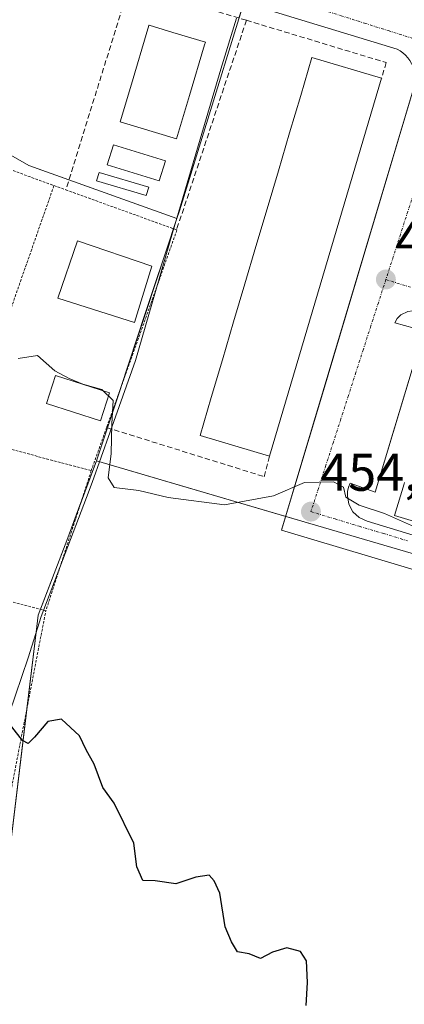
# Model space of a CAD drawing. Units: metres. Extents: x 607332 to 610785, y 4736207 to 4738574.
# Drawn here: x 607572 to 607645, y 4738117 to 4738303 of the extents above; entities that cross this region are included whole.
import ezdxf
from ezdxf.enums import TextEntityAlignment as Align

# ---------------------------------------------------------------- set-up
doc = ezdxf.new("R2010")
doc.units = ezdxf.units.M
doc.header["$MEASUREMENT"] = 0
for name, pattern in [('TRAZO_Y_PUNTO', [1, 0.5, -0.25, 0, -0.25]), ('TRAZOS', [0.75, 0.5, -0.25]), ('TRAZOSX2', [1.5, 1, -0.5])]:
    doc.linetypes.add(name, pattern=pattern)
for name, color, linetype, lineweight in [('Alambrada', 19, 'TRAZOS', 0), ('Carátula', 7, 'Continuous', 5), ('Cultivos herbáceos CxS', 92, 'Continuous', 0), ('Curva de nivel maestra', 36, 'Continuous', 30), ('Curva de nivel normal', 36, 'Continuous', 0), ('Edificación', 1, 'Continuous', 13), ('Edificación Cxs', 1, 'Continuous', 13), ('Edificación ligera', 1, 'Continuous', 0), ('Edificación ligera Cxs', 1, 'Continuous', 0), ('Elemento construido', 1, 'Continuous', 0), ('Entidad de ámbito territorial', 19, 'Continuous', 0), ('Entidad de ámbito territorial CxS', 92, 'Continuous', 0), ('Municipio', 9, 'Continuous', 13), ('Municipio CxS', 142, 'Continuous', 0), ('Muro lineal', 1, 'TRAZOSX2', 13), ('Núcleo urbano', 19, 'Continuous', 0), ('Núcleo urbano CxS', 19, 'Continuous', 0), ('Piscina', 142, 'Continuous', 0), ('Piscina CxS', 142, 'Continuous', 0), ('Punto de cota en terreno', 7, 'Continuous', 0), ('Rótulo de punto de cota en terreno', 19, 'Continuous', 0), ('Vía urbana Cxs', 5, 'Continuous', 0), ('Vía urbana eje', 5, 'TRAZO_Y_PUNTO', 0)]:
    doc.layers.add(name, color=color, linetype=linetype, lineweight=lineweight)
doc.styles.add('Arial', font='txt', dxfattribs={"height": 0.2})

# ---------------------------------------------------------------- blocks, each defined once
blk = doc.blocks.new('*U157')
at = {"layer": 'Cultivos herbáceos CxS', "color": 92, "linetype": 'Continuous', "lineweight": 0}
blk.add_polyline3d([(607522.17, 4738108.22, 448.23), (607531.09, 4738122.11, 448.15), (607537.43, 4738131.99, 448.59), (607540.39, 4738132.45, 448.76), (607544.83, 4738133.14, 448.9), (607557.84, 4738131.45, 448.88), (607567.95, 4738130.13, 448.93), (607574.93, 4738187.18, 451.22), (607575.32, 4738190.38, 451.47), (607580.7, 4738204.53, 452.83), (607586.34, 4738219.55, 454.11), (607627.82, 4738207.42, 454.73), (607756.04, 4738169.91, 456.08), (607756.04, 4738169.91, 456.08), (607762.44, 4738165.12, 456.17), (607764.27, 4738163.76, 456.22), (607794.88, 4738153.3, 457.02)], dxfattribs=at)
blk = doc.blocks.new('*U170')
at = {"layer": 'Municipio CxS', "color": 142, "linetype": 'Continuous', "lineweight": 0}
blk.add_polyline3d([(607612.85, 4738303.29, 458.94), (607609.86, 4738293.66, 458.87), (607600.72, 4738262.66, 456.89), (607593.72, 4738238.57, 455.75), (607588.94, 4738225.04, 454.81), (607585.51, 4738215.47, 454.03), (607584.44, 4738212.66, 453.71), (607575.88, 4738190.15, 451.53), (607573.4, 4738182.33, 450.52), (607567.36, 4738164.64, 449.45)], dxfattribs=at)
blk = doc.blocks.new('*U172')
at = {"layer": 'Municipio CxS', "color": 142, "linetype": 'Continuous', "lineweight": 0}
blk.add_polyline3d([(607612.85, 4738303.287, 458.939), (607609.862, 4738293.658, 458.874), (607600.716, 4738262.663, 456.893), (607593.717, 4738238.568, 455.747), (607588.943, 4738225.042, 454.805), (607585.513, 4738215.465, 454.029), (607584.444, 4738212.655, 453.712), (607575.879, 4738190.146, 451.529), (607573.396, 4738182.331, 450.524), (607567.356, 4738164.64, 449.453)], dxfattribs=at)
blk = doc.blocks.new('*U174')
at = {"layer": 'Municipio', "color": 9, "linetype": 'Continuous', "lineweight": 13}
blk.add_polyline3d([(607567.36, 4738164.64, 449.45), (607573.4, 4738182.33, 450.52), (607575.88, 4738190.15, 451.53), (607584.44, 4738212.66, 453.71), (607585.51, 4738215.47, 454.03), (607588.94, 4738225.04, 454.81), (607593.72, 4738238.57, 455.75), (607600.72, 4738262.66, 456.89), (607609.86, 4738293.66, 458.87), (607612.85, 4738303.29, 458.94)], dxfattribs=at)
blk = doc.blocks.new('*U175')
at = {"layer": 'Municipio', "color": 9, "linetype": 'Continuous', "lineweight": 13}
blk.add_polyline3d([(607567.36, 4738164.64, 449.45), (607573.4, 4738182.33, 450.52), (607575.88, 4738190.15, 451.53), (607584.44, 4738212.66, 453.71), (607585.51, 4738215.47, 454.03), (607588.94, 4738225.04, 454.81), (607593.72, 4738238.57, 455.75), (607600.72, 4738262.66, 456.89), (607609.86, 4738293.66, 458.87), (607612.85, 4738303.29, 458.94)], dxfattribs=at)
blk = doc.blocks.new('*U176')
at = {"layer": 'Entidad de ámbito territorial', "color": 19, "linetype": 'Continuous', "lineweight": 0}
blk.add_polyline3d([(607567.36, 4738164.64, 449.45), (607573.4, 4738182.33, 450.52), (607575.88, 4738190.15, 451.53), (607584.44, 4738212.66, 453.71), (607585.51, 4738215.47, 454.03), (607588.94, 4738225.04, 454.81), (607593.72, 4738238.57, 455.75), (607600.72, 4738262.66, 456.89), (607609.86, 4738293.66, 458.87), (607612.85, 4738303.29, 458.94)], dxfattribs=at)
blk = doc.blocks.new('5PATER')
at = {"layer": 'Carátula', "linetype": 'Continuous', "lineweight": 5}
h = blk.add_hatch(color=250, dxfattribs=at)
edge = h.paths.add_edge_path()
edge.add_ellipse((0, 0.01), major_axis=(-1.33, -1.34), ratio=0.999422, start_angle=0, end_angle=360)
blk = doc.blocks.new('*U216')
at = {"layer": 'Vía urbana Cxs', "color": 5, "linetype": 'Continuous', "lineweight": 0}
for points in [[(607803.3, 4738294.05, 461.7), (607779.33, 4738213.61, 457.8), (607774.28, 4738215.11, 457.67), (607772.89, 4738210.45, 457.49), (607777.76, 4738209, 457.62), (607774.74, 4738198.89, 457.27), (607764.27, 4738163.76, 456.22), (607621.38, 4738206.45, 454.49), (607629.1, 4738232.27, 455.51), (607646.84, 4738291.59, 457.42), (607646.79, 4738292.24, 457.45), (607646.68, 4738292.88, 457.47), (607646.51, 4738293.51, 457.49), (607646.28, 4738294.12, 457.53), (607645.99, 4738294.7, 457.56), (607645.65, 4738295.26, 457.6), (607645.26, 4738295.78, 457.63), (607644.82, 4738296.26, 457.67), (607644.34, 4738296.7, 457.7), (607643.82, 4738297.09, 457.73), (607643.26, 4738297.43, 457.75), (607616.52, 4738305.54, 458.66), (607541.35, 4738327.23, 458.15)], [(607645.26, 4738247.83, 456.16), (607643.95, 4738247.2, 456.1), (607643.28, 4738246.51, 456.06), (607642.83, 4738245.65, 456.02), (607648.3, 4738244.14, 456.24), (607642.81, 4738226.02, 455.5), (607639.06, 4738213.63, 455.14), (607634.35, 4738215.32, 455.03), (607634.04, 4738214.57, 455), (607633.86, 4738213.77, 454.98), (607633.82, 4738212.96, 454.95), (607634.11, 4738211.37, 454.9), (607634.88, 4738209.94, 454.85), (607636.07, 4738208.84, 454.81), (607637.55, 4738208.16, 454.81), (607707.06, 4738187.04, 455.56)]]:
    blk.add_polyline3d(points, dxfattribs=at)

msp = doc.modelspace()

# ---------------------------------------------------------------- linework, layer by layer
at = {"layer": 'Alambrada', "color": 19, "linetype": 'TRAZOS', "lineweight": 0}
for points in [[(607551.53, 4738281.44, 458.46), (607578.28, 4738271.61, 458.14)], [(607578.28, 4738271.61, 458.14), (607563.94, 4738230.64, 454.78)], [(607578.28, 4738271.61, 458.14), (607580.53, 4738270.8, 459.13), (607601.49, 4738263.26, 459.37), (607601.57, 4738263.23, 459.38), (607588.25, 4738225.87, 458.53), (607585.35, 4738217.73, 457.7)], [(607561.61, 4738223.99, 456.04), (607585.35, 4738217.73, 457.7)], [(607585.35, 4738217.73, 457.7), (607576.75, 4738191.22, 453.48)], [(607527.78, 4738204.25, 459.88), (607576.75, 4738191.22, 453.48)], [(607529.07, 4738137.95, 451.95), (607565.43, 4738132.82, 449.96), (607576.75, 4738191.22, 453.48)]]:
    msp.add_polyline3d(points, dxfattribs=at)
at = {"layer": 'Cultivos herbáceos CxS', "color": 92, "linetype": 'Continuous', "lineweight": 0}
for points in [[(607586.34, 4738219.55, 454.11), (607583.4, 4738211.72, 453.44), (607580.7, 4738204.53, 452.83), (607575.74, 4738191.49, 451.53), (607575.32, 4738190.38, 451.47), (607574.93, 4738187.18, 451.22), (607573.16, 4738172.7, 450.06), (607567.95, 4738130.13, 448.93), (607557.84, 4738131.45, 448.88), (607544.83, 4738133.14, 448.9), (607540.39, 4738132.45, 448.76), (607537.43, 4738131.99, 448.59), (607531.09, 4738122.11, 448.15), (607522.17, 4738108.22, 448.23)], [(607756.04, 4738169.91, 456.08), (607627.82, 4738207.42, 454.73), (607622.16, 4738209.07, 454.78), (607586.34, 4738219.55, 454.11)]]:
    msp.add_polyline3d(points, dxfattribs=at)
at = {"layer": 'Curva de nivel maestra', "color": 36, "linetype": 'Continuous', "lineweight": 30}
msp.add_polyline3d([(607626.02, 4738116.57, 450), (607626.27, 4738120.95, 450), (607626.07, 4738125.02, 450), (607624.97, 4738126.78, 450), (607622.38, 4738127.49, 450), (607619.67, 4738126.65, 450), (607617.37, 4738125.48, 450), (607615.22, 4738126.37, 450), (607613.01, 4738126.72, 450), (607611.88, 4738128.59, 450), (607610.72, 4738131.43, 450), (607609.69, 4738137.84, 450), (607608.64, 4738140.12, 450), (607607.68, 4738141.22, 450), (607605.12, 4738140.86, 450), (607601.33, 4738139.6, 450), (607597.45, 4738140.15, 450), (607595.13, 4738140.21, 450), (607593.96, 4738142.81, 450), (607593.42, 4738147.28, 450), (607589.69, 4738154.83, 450), (607587.53, 4738157.8, 450), (607585.9, 4738162.2, 450), (607584.36, 4738164.89, 450), (607583.11, 4738167.58, 450), (607579.74, 4738170.69, 450), (607577.14, 4738170.26, 450), (607574.58, 4738167.33, 450), (607573.38, 4738166.14, 450), (607572.35, 4738166.69, 450), (607570.31, 4738169.27, 450)], dxfattribs=at)
at = {"layer": 'Curva de nivel normal', "color": 36, "linetype": 'Continuous', "lineweight": 0}
msp.add_polyline3d([(607651.25, 4738207.21, 455), (607649.33, 4738206.74, 455), (607646.53, 4738207.08, 455), (607640.86, 4738209.62, 455), (607636.04, 4738211.19, 455), (607633.56, 4738212.7, 455), (607633.1, 4738214.58, 455), (607631.22, 4738215.58, 455), (607625.7, 4738215.46, 455), (607619.85, 4738212.97, 455), (607610.54, 4738211.28, 455), (607599.92, 4738212.66, 455), (607594.35, 4738213.98, 455), (607589.7, 4738214.52, 455), (607588.56, 4738216.37, 455), (607589.09, 4738220.95, 455), (607589.24, 4738226.59, 455), (607589.48, 4738231.01, 455), (607587.37, 4738233.04, 455), (607583.73, 4738234.04, 455), (607581.19, 4738235.13, 455), (607578.42, 4738236.59, 455), (607575.19, 4738239.46, 455), (607571.5, 4738238.93, 455)], dxfattribs=at)
at = {"layer": 'Edificación', "color": 1, "linetype": 'Continuous', "lineweight": 13}
for points in [[(607603.92, 4738288.63, 463.77), (607601.48, 4738280.48, 463.54), (607590.81, 4738283.67, 463.56), (607592.76, 4738290.19, 463.5), (607596.26, 4738301.87, 463.88), (607596.28, 4738301.94, 463.88), (607598.97, 4738301.14, 463.54), (607600.8, 4738300.59, 463.43), (607606.95, 4738298.75, 463.65), (607606.79, 4738298.21, 463.67), (607603.92, 4738288.63, 463.77)], [(607619.1, 4738220.46, 458.6), (607605.93, 4738224.37, 461.68), (607608.07, 4738231.57, 463.62), (607610.17, 4738238.66, 463.56), (607612.3, 4738245.84, 464.34), (607614.43, 4738253.03, 464.52), (607616.53, 4738260.12, 460.55), (607618.64, 4738267.21, 463.14), (607620.77, 4738274.4, 463.01), (607622.9, 4738281.58, 464.65), (607625, 4738288.67, 464.1), (607627.13, 4738295.85, 458.82), (607640.31, 4738291.94, 460.38)], [(607640.31, 4738291.94, 460.38), (607619.1, 4738220.46, 458.6)], [(607596.8, 4738256.39, 461.53), (607593.51, 4738245.75, 460.7), (607579.01, 4738250.31, 460.21), (607582.73, 4738261.16, 458.31), (607596.8, 4738256.39, 461.53)], [(607710.33, 4738195.18, 459.88), (607708.64, 4738189.54, 460.26), (607702.56, 4738191.36, 462.47), (607702.7, 4738191.84, 462.96), (607692.91, 4738194.76, 463.17), (607692.77, 4738194.28, 463.08), (607680.6, 4738197.92, 462.53), (607680.75, 4738198.4, 462.84), (607670.95, 4738201.33, 462.68), (607670.81, 4738200.84, 462.57), (607658.65, 4738204.48, 462.26), (607658.79, 4738204.96, 462.4), (607648.99, 4738207.89, 462.44), (607648.85, 4738207.4, 462.28), (607642.77, 4738209.22, 457.01), (607644.57, 4738215.24, 457.35), (607644.63, 4738215.45, 456.89)]]:
    msp.add_polyline3d(points, dxfattribs=at)
at = {"layer": 'Edificación Cxs', "color": 1, "linetype": 'Continuous', "lineweight": 13}
for points in [[(607603.92, 4738288.63, 463.77), (607601.48, 4738280.48, 463.54), (607590.81, 4738283.67, 463.56), (607592.76, 4738290.19, 463.5), (607596.26, 4738301.87, 463.88), (607596.28, 4738301.94, 463.88), (607598.97, 4738301.14, 463.54), (607600.8, 4738300.59, 463.43), (607606.95, 4738298.75, 463.65), (607606.79, 4738298.21, 463.67), (607603.92, 4738288.63, 463.77)], [(607640.31, 4738291.94, 460.38), (607619.1, 4738220.46, 458.6), (607605.93, 4738224.37, 461.68), (607608.07, 4738231.57, 463.63), (607610.17, 4738238.66, 463.56), (607612.3, 4738245.84, 464.34), (607614.43, 4738253.03, 464.52), (607616.53, 4738260.12, 460.55), (607618.64, 4738267.21, 463.14), (607620.77, 4738274.4, 463.01), (607622.9, 4738281.58, 464.65), (607625, 4738288.67, 464.1), (607627.13, 4738295.85, 458.82), (607640.31, 4738291.94, 460.38)], [(607596.8, 4738256.39, 461.53), (607593.51, 4738245.75, 460.7), (607579.01, 4738250.31, 460.21), (607582.73, 4738261.16, 458.31), (607596.8, 4738256.39, 461.53)]]:
    msp.add_polyline3d(points, close=True, dxfattribs=at)
msp.add_polyline3d([(607648.85, 4738207.4, 462.28), (607642.77, 4738209.22, 457.01), (607644.57, 4738215.24, 457.35), (607644.63, 4738215.45, 456.89)], dxfattribs=at)
at = {"layer": 'Edificación ligera', "color": 1, "linetype": 'Continuous', "lineweight": 0}
msp.add_polyline3d([(607596.22, 4738271.3, 459.31), (607595.75, 4738269.73, 458.89), (607586.36, 4738272.53, 459.07), (607586.83, 4738274.1, 459.5), (607596.22, 4738271.3, 459.31)], dxfattribs=at)
at = {"layer": 'Edificación ligera Cxs', "color": 1, "linetype": 'Continuous', "lineweight": 0}
msp.add_polyline3d([(607596.22, 4738271.3, 459.31), (607595.75, 4738269.73, 458.89), (607586.36, 4738272.53, 459.07), (607586.83, 4738274.1, 459.5), (607596.22, 4738271.3, 459.31)], close=True, dxfattribs=at)
at = {"layer": 'Elemento construido', "color": 1, "linetype": 'Continuous', "lineweight": 0}
for points in [[(607621.38, 4738206.45, 454.78), (607646.84, 4738291.59, 457.53), (607646.79, 4738292.24, 457.56), (607646.68, 4738292.88, 457.61), (607646.51, 4738293.51, 457.67), (607646.28, 4738294.12, 457.71), (607645.99, 4738294.7, 457.71), (607645.65, 4738295.26, 457.73), (607645.26, 4738295.78, 457.77), (607644.82, 4738296.26, 457.81), (607644.34, 4738296.7, 457.83), (607643.82, 4738297.09, 457.83), (607643.26, 4738297.43, 457.85), (607616.52, 4738305.54, 459.53), (607541.35, 4738327.23, 458.49)], [(607645.26, 4738247.83, 456.22), (607643.95, 4738247.2, 456.19), (607643.28, 4738246.51, 456.14), (607642.83, 4738245.65, 456.2), (607648.3, 4738244.14, 460.59), (607639.06, 4738213.63, 458.42), (607634.35, 4738215.32, 455.07), (607634.04, 4738214.57, 455.11), (607633.86, 4738213.77, 455.13), (607633.82, 4738212.96, 455.09), (607634.11, 4738211.37, 455.04), (607634.88, 4738209.94, 454.97), (607636.07, 4738208.84, 454.91), (607637.55, 4738208.16, 454.89), (607707.06, 4738187.04, 456.95)]]:
    msp.add_polyline3d(points, dxfattribs=at)
at = {"layer": 'Entidad de ámbito territorial CxS', "color": 92, "linetype": 'Continuous', "lineweight": 0}
for points in [[(607567.36, 4738164.64, 449.45), (607573.4, 4738182.33, 450.52), (607575.88, 4738190.15, 451.53), (607584.44, 4738212.66, 453.71), (607585.51, 4738215.47, 454.03), (607588.94, 4738225.04, 454.81), (607593.72, 4738238.57, 455.75), (607600.72, 4738262.66, 456.89), (607609.86, 4738293.66, 458.87), (607612.85, 4738303.29, 458.94)], [(607567.36, 4738164.64, 449.45), (607573.4, 4738182.33, 450.52), (607575.88, 4738190.15, 451.53), (607584.44, 4738212.66, 453.71), (607585.51, 4738215.46, 454.03), (607588.94, 4738225.04, 454.81), (607593.72, 4738238.57, 455.75), (607600.72, 4738262.66, 456.89), (607609.86, 4738293.66, 458.87), (607612.85, 4738303.29, 458.94)]]:
    msp.add_polyline3d(points, dxfattribs=at)
at = {"layer": 'Municipio CxS', "color": 142, "linetype": 'Continuous', "lineweight": 0}
for points in [[(607567.36, 4738164.64, 449.45), (607573.4, 4738182.33, 450.52), (607575.88, 4738190.15, 451.53), (607584.44, 4738212.66, 453.71), (607585.51, 4738215.47, 454.03), (607588.94, 4738225.04, 454.81), (607593.72, 4738238.57, 455.75), (607600.72, 4738262.66, 456.89), (607609.86, 4738293.66, 458.87), (607612.85, 4738303.29, 458.94)], [(607567.36, 4738164.64, 449.45), (607573.4, 4738182.33, 450.52), (607575.88, 4738190.15, 451.53), (607584.44, 4738212.66, 453.71), (607585.51, 4738215.46, 454.03), (607588.94, 4738225.04, 454.81), (607593.72, 4738238.57, 455.75), (607600.72, 4738262.66, 456.89), (607609.86, 4738293.66, 458.87), (607612.85, 4738303.29, 458.94)]]:
    msp.add_polyline3d(points, dxfattribs=at)
at = {"layer": 'Muro lineal', "color": 1, "linetype": 'TRAZOSX2', "lineweight": 13}
for points in [[(607614.71, 4738302.88, 459.72), (607592.59, 4738309.58, 460.1), (607580.53, 4738270.8, 459.13)], [(607614.71, 4738302.88, 459.72), (607601.49, 4738263.26, 459.37)], [(607614.71, 4738302.88, 459.72), (607641.19, 4738294.87, 458.21), (607640.31, 4738291.94, 460.38)], [(607588.25, 4738225.87, 458.53), (607618.09, 4738216.57, 455.18), (607619.1, 4738220.46, 458.6)]]:
    msp.add_polyline3d(points, dxfattribs=at)
at = {"layer": 'Núcleo urbano', "color": 19, "linetype": 'Continuous', "lineweight": 0}
for points in [[(607601.56, 4738265.39, 457.71), (607602.04, 4738266.84, 458.1), (607613.25, 4738303.15, 458.89), (607613.3, 4738303.31, 458.89), (607614.23, 4738306.2, 458.83), (607615.18, 4738309.13, 458.84), (607615.21, 4738309.24, 458.85), (607616.06, 4738311.89, 458.88), (607636.25, 4738374.61, 461.58), (607637.21, 4738377.57, 461.57), (607637.51, 4738378.51, 461.57), (607638.1, 4738380.36, 461.65), (607670.03, 4738479.54, 468.22), (607673.36, 4738489.66, 469.58), (607676.71, 4738499.8, 469.82), (607677.73, 4738502.91, 469.92), (607679.32, 4738507.71, 469.86), (607679.96, 4738509.67, 469.88), (607681.54, 4738514.46, 469.99), (607682.01, 4738515.86, 469.95), (607682.27, 4738516.67, 469.93), (607682.46, 4738517.24, 469.91)], [(607531.56, 4738292.95, 455.76), (607557.97, 4738284.3, 457.07), (607573.56, 4738275.41, 457.62), (607581.12, 4738272.7, 458.32), (607601.56, 4738265.39, 457.71)], [(607601.56, 4738265.39, 457.71), (607600.92, 4738263.47, 456.99), (607595.58, 4738247.4, 456.26), (607590.95, 4738233.46, 455.36), (607588.42, 4738225.82, 454.75), (607586.34, 4738219.55, 454.11)], [(607586.34, 4738219.55, 454.11), (607583.4, 4738211.72, 453.44), (607580.7, 4738204.53, 452.83), (607575.74, 4738191.49, 451.53), (607575.32, 4738190.38, 451.47), (607574.93, 4738187.18, 451.22), (607573.16, 4738172.7, 450.06), (607567.95, 4738130.13, 448.93), (607557.84, 4738131.45, 448.88), (607544.83, 4738133.14, 448.9), (607540.39, 4738132.45, 448.76), (607537.43, 4738131.99, 448.59), (607531.09, 4738122.11, 448.15), (607522.17, 4738108.22, 448.23)], [(607756.04, 4738169.91, 456.08), (607627.82, 4738207.42, 454.73), (607622.16, 4738209.07, 454.78), (607586.34, 4738219.55, 454.11)]]:
    msp.add_polyline3d(points, dxfattribs=at)
at = {"layer": 'Núcleo urbano CxS', "color": 19, "linetype": 'Continuous', "lineweight": 0}
for points in [[(607565, 4738406.72, 460.72), (607581.74, 4738458.38, 464.08), (607582.94, 4738463.4, 466.04), (607595.05, 4738514.03, 469.85), (607598.03, 4738522.53, 470.78), (607598.74, 4738524.56, 470.91), (607648.76, 4738525.35, 471.18), (607655.71, 4738524.14, 471.08), (607659.36, 4738523.16, 470.95), (607681.64, 4738517.23, 469.95), (607682.29, 4738517.24, 469.92), (607682.46, 4738517.24, 469.91), (607682.46, 4738517.24, 469.91), (607682.01, 4738515.86, 469.95), (607679.96, 4738509.67, 469.88), (607673.36, 4738489.66, 469.58), (607670.03, 4738479.54, 468.22), (607637.21, 4738377.57, 461.57), (607615.18, 4738309.13, 458.84), (607613.25, 4738303.15, 458.89), (607602.04, 4738266.84, 458.1), (607601.56, 4738265.39, 457.71), (607573.56, 4738275.41, 457.62), (607557.97, 4738284.3, 457.07)], [(607675.07, 4738366.46, 461.2), (607654.4, 4738296.91, 457.74), (607735.07, 4738273.54, 458.46), (607782.63, 4738259.76, 459.13), (607769.3, 4738214.71, 457.59), (607756.04, 4738169.91, 456.08), (607627.82, 4738207.42, 454.73), (607586.34, 4738219.55, 454.11), (607595.59, 4738247.4, 456.26), (607601.56, 4738265.39, 457.71), (607602.04, 4738266.84, 458.1), (607613.25, 4738303.15, 458.89)], [(607557.97, 4738284.3, 457.07), (607573.56, 4738275.41, 457.62), (607601.56, 4738265.39, 457.71), (607595.59, 4738247.4, 456.26), (607586.34, 4738219.55, 454.11), (607580.7, 4738204.53, 452.83), (607575.32, 4738190.38, 451.47), (607574.93, 4738187.18, 451.22), (607567.95, 4738130.13, 448.93)]]:
    msp.add_polyline3d(points, dxfattribs=at)
at = {"layer": 'Piscina', "color": 142, "linetype": 'Continuous', "lineweight": 0}
for points in [[(607599.39, 4738276.29, 459.34), (607598.22, 4738272.49, 459.15), (607588.36, 4738275.54, 458.98), (607589.54, 4738279.33, 458.94), (607599.39, 4738276.29, 459.34)], [(607588.78, 4738232.44, 455.05), (607587.08, 4738227.15, 454.63), (607576.87, 4738230.43, 454.61), (607578.57, 4738235.72, 454.95), (607588.78, 4738232.44, 455.05)]]:
    msp.add_polyline3d(points, dxfattribs=at)
at = {"layer": 'Piscina CxS', "color": 142, "linetype": 'Continuous', "lineweight": 0}
for points in [[(607599.39, 4738276.29, 459.34), (607598.22, 4738272.49, 459.15), (607588.36, 4738275.54, 458.98), (607589.54, 4738279.33, 458.94), (607599.39, 4738276.29, 459.34)], [(607588.78, 4738232.44, 455.05), (607587.08, 4738227.15, 454.63), (607576.87, 4738230.43, 454.61), (607578.57, 4738235.72, 454.95), (607588.78, 4738232.44, 455.05)]]:
    msp.add_polyline3d(points, close=True, dxfattribs=at)
at = {"layer": 'Vía urbana Cxs', "color": 5, "linetype": 'Continuous', "lineweight": 0}
for points in [[(607621.38, 4738206.45, 454.49), (607629.1, 4738232.27, 455.51), (607646.84, 4738291.59, 457.42), (607646.79, 4738292.24, 457.45), (607646.68, 4738292.88, 457.47), (607646.51, 4738293.51, 457.49), (607646.28, 4738294.12, 457.53), (607645.99, 4738294.7, 457.56), (607645.65, 4738295.26, 457.6), (607645.26, 4738295.78, 457.63), (607644.82, 4738296.26, 457.67), (607644.34, 4738296.7, 457.7), (607643.82, 4738297.09, 457.73), (607643.26, 4738297.43, 457.75), (607616.52, 4738305.54, 458.66), (607541.35, 4738327.23, 458.15)], [(607647.17, 4738247.72, 456.23), (607646.22, 4738247.91, 456.19), (607645.26, 4738247.83, 456.16), (607643.95, 4738247.2, 456.1), (607643.28, 4738246.51, 456.06), (607642.83, 4738245.65, 456.02), (607648.3, 4738244.14, 456.24), (607642.81, 4738226.02, 455.5), (607639.06, 4738213.63, 455.14), (607634.35, 4738215.32, 455.03), (607634.04, 4738214.57, 455), (607633.86, 4738213.77, 454.98), (607633.82, 4738212.96, 454.95), (607634.11, 4738211.37, 454.9), (607634.88, 4738209.94, 454.85), (607636.07, 4738208.84, 454.81), (607637.55, 4738208.16, 454.81), (607707.06, 4738187.04, 455.56), (607750.38, 4738174.22, 456.08), (607751.32, 4738174.21, 456.1), (607752.08, 4738174.14, 456.11)], [(607764.27, 4738163.76, 456.22), (607621.38, 4738206.45, 454.49)]]:
    msp.add_polyline3d(points, dxfattribs=at)
at = {"layer": 'Vía urbana eje', "color": 5, "linetype": 'TRAZO_Y_PUNTO', "lineweight": 0}
for points in [[(607614.73, 4738309.39, 458.86), (607619.21, 4738307.98, 458.69), (607623.67, 4738306.57, 458.58), (607628.14, 4738305.15, 458.44), (607632.62, 4738303.74, 458.24), (607637.08, 4738302.33, 458.04), (607641.55, 4738300.92, 457.86), (607646.03, 4738299.51, 457.77), (607650.5, 4738298.09, 457.72), (607654.96, 4738296.68, 457.73)], [(607654.96, 4738296.68, 457.73), (607653.57, 4738292.41, 457.56), (607652.19, 4738288.11, 457.39), (607650.8, 4738283.84, 457.23), (607649.42, 4738279.56, 457.08), (607648.03, 4738275.27, 456.96), (607646.66, 4738270.99, 456.82), (607645.26, 4738266.71, 456.66), (607643.89, 4738262.43, 456.51), (607642.51, 4738258.14, 456.38), (607641.12, 4738253.85, 456.25)], [(607641.12, 4738253.85, 456.25), (607639.69, 4738249.47, 456.08), (607638.28, 4738245.08, 455.94), (607636.85, 4738240.68, 455.79), (607635.44, 4738236.3, 455.63), (607634.03, 4738231.91, 455.48), (607632.6, 4738227.51, 455.35), (607631.19, 4738223.13, 455.21), (607629.76, 4738218.74, 455.1), (607628.35, 4738214.34, 454.93), (607626.92, 4738209.96, 454.79)], [(607641.12, 4738253.85, 456.25), (607645.89, 4738252.36, 456.3)], [(607626.92, 4738209.96, 454.79), (607631.51, 4738208.58, 454.79), (607636.07, 4738207.19, 454.78), (607640.66, 4738205.83, 454.84), (607645.23, 4738204.44, 454.83)]]:
    msp.add_polyline3d(points, dxfattribs=at)

# ---------------------------------------------------------------- block references
at = {"layer": 'Cultivos herbáceos CxS', "color": 92, "linetype": 'Continuous', "lineweight": 0}
msp.add_blockref('*U157', (0, 0), dxfattribs=at)
at = {"layer": 'Entidad de ámbito territorial', "color": 19, "linetype": 'Continuous', "lineweight": 0}
msp.add_blockref('*U176', (0, 0), dxfattribs=at)
at = {"layer": 'Municipio', "color": 9, "linetype": 'Continuous', "lineweight": 13}
for name in ['*U174', '*U175']:
    msp.add_blockref(name, (0, 0), dxfattribs=at)
at = {"layer": 'Municipio CxS', "color": 142, "linetype": 'Continuous', "lineweight": 0}
for name in ['*U170', '*U172']:
    msp.add_blockref(name, (0, 0), dxfattribs=at)
at = {"layer": 'Punto de cota en terreno', "linetype": 'Continuous', "lineweight": 0}
for p in [(607641.12, 4738253.86, 456.23), (607626.93, 4738209.96, 454.77)]:
    msp.add_blockref('5PATER', p, dxfattribs=at)
at = {"layer": 'Vía urbana Cxs', "color": 5, "linetype": 'Continuous', "lineweight": 0}
msp.add_blockref('*U216', (0, 0), dxfattribs=at)

# ---------------------------------------------------------------- texts
at = {"layer": 'Rótulo de punto de cota en terreno', "color": 19, "linetype": 'Continuous', "lineweight": 0, "style": 'Arial'}
for s, p in [('456,23', (607642.88, 4738255.62)), ('454,77', (607628.69, 4738211.72))]:
    msp.add_text(s, height=7, dxfattribs=at).set_placement(p, align=Align.BOTTOM_LEFT)

doc.saveas('drawing.dxf')
